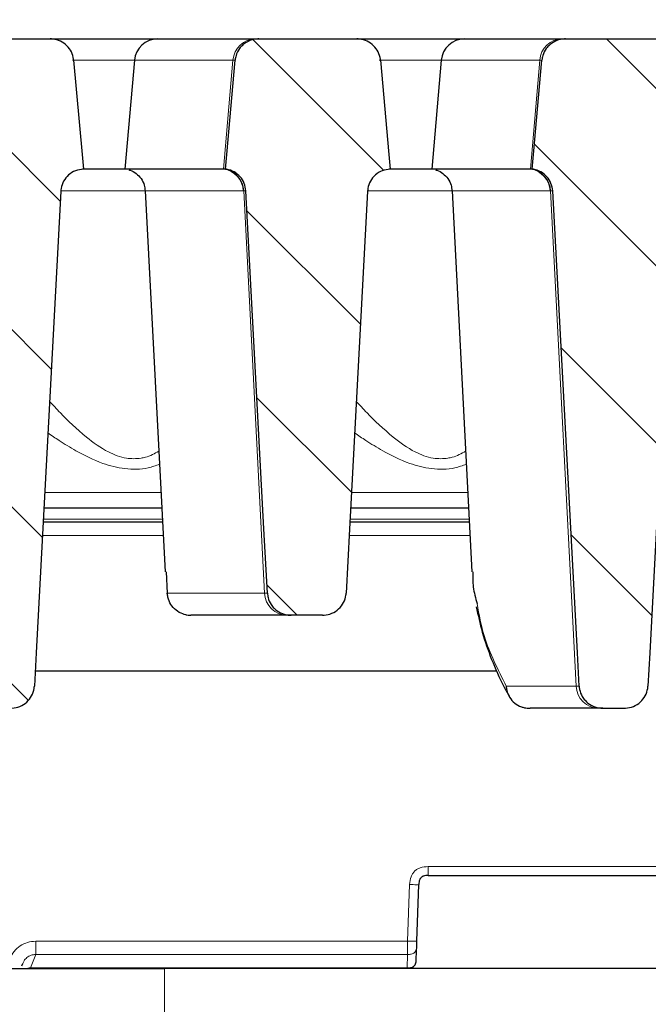
# Model space of a CAD drawing. Units: millimetres. Extents: x 0 to 420, y 0 to 297.
# Drawn here: x 323 to 334, y 230 to 248 of the extents above; entities that cross this region are included whole.
import ezdxf

# ---------------------------------------------------------------- set-up
doc = ezdxf.new("R2010")
doc.units = ezdxf.units.MM
doc.styles.add('SLDTEXTSTYLE0', font='TXT', dxfattribs={"width": 0.605})
doc.dimstyles.new('SLDDIMSTYLE2', dxfattribs={"dimtxt": 3.5, "dimasz": 3.5, "dimexe": 0, "dimexo": 0.0625, "dimgap": 0.875, "dimtad": 1, "dimlfac": 6, "dimrnd": 1e-09, "dimzin": 12, "dimdsep": 46, "dimtxsty": 'SLDTEXTSTYLE0', "dimsah": 1, "dimcen": 0.09, "dimadec": 0, "dimazin": 3, "dimtol": 1, "dimtm": 2, "dimtfac": 1, "dimtdec": 0, "dimtofl": 0, "dimtmove": 0, "dimatfit": 3, "dimfxl": 0, "dimfrac": 2, "dimtolj": 1, "dimarcsym": 0})
doc.dimstyles.new('SLDDIMSTYLE3', dxfattribs={"dimtxt": 3.5, "dimasz": 3.5, "dimexe": 0, "dimexo": 0.0625, "dimgap": 0.875, "dimtad": 1, "dimdec": 0, "dimlfac": 6, "dimrnd": 1e-09, "dimzin": 12, "dimdsep": 46, "dimtxsty": 'SLDTEXTSTYLE0', "dimsah": 1, "dimcen": 0.09, "dimadec": 0, "dimazin": 3, "dimtol": 1, "dimtp": 2, "dimtm": 2, "dimtfac": 1, "dimtdec": 0, "dimtofl": 0, "dimtmove": 0, "dimatfit": 3, "dimfxl": 0, "dimfrac": 2, "dimtolj": 1, "dimarcsym": 0})
pattern_1 = [(135, (0, 0), (-1.5875, -1.5875), [])]

# ---------------------------------------------------------------- blocks, each defined once
blk = doc.blocks.new('_D_8')
at = {"color": 7, "linetype": 'Continuous', "lineweight": 0}
for p, q in [((313.986, 244.633), (313.986, 258.548)), ((375.552, 244.634), (375.552, 258.548)), ((313.986, 257.548), (375.552, 257.548))]:
    blk.add_line(p, q, dxfattribs=at)
at = {"color": 7, "linetype": 'Continuous', "lineweight": 18}
for points in [[(313.986, 257.548), (317.486, 257.009), (317.486, 258.086)], [(375.552, 257.548), (372.052, 258.087), (372.052, 257.01)]]:
    blk.add_solid(points, dxfattribs=at)
at = {"color": 7, "linetype": 'Continuous', "lineweight": 18, "attachment_point": 1, "rotation": 0.0005, "style": 'SLDTEXTSTYLE0'}
for s, insert, char_height in [('0', (348.299, 264.167), 2.45), ('370', (339.704, 262.06), 3.5), ('2', (348.299, 261.01), 2.45), ('-', (347.38, 261.01), 2.45)]:
    blk.add_mtext(s, dxfattribs=dict(at, insert=insert, char_height=char_height))
blk = doc.blocks.new('_D_9')
at = {"color": 7, "linetype": 'Continuous', "lineweight": 0}
for p, q in [((310.426, 247.447), (310.426, 268.546)), ((379.112, 247.447), (379.112, 268.546)), ((310.426, 267.546), (379.112, 267.546))]:
    blk.add_line(p, q, dxfattribs=at)
at = {"color": 7, "linetype": 'Continuous', "lineweight": 18}
for points in [[(310.426, 267.546), (313.926, 267.007), (313.926, 268.084)], [(379.112, 267.546), (375.612, 268.084), (375.612, 267.007)]]:
    blk.add_solid(points, dxfattribs=at)
at = {"color": 7, "linetype": 'Continuous', "lineweight": 18, "attachment_point": 1, "style": 'SLDTEXTSTYLE0'}
for s, insert, char_height in [('412', (339.24, 272.058), 3.5), ('±2', (346.916, 271.007), 2.45)]:
    blk.add_mtext(s, dxfattribs=dict(at, insert=insert, char_height=char_height))

msp = doc.modelspace()

# ---------------------------------------------------------------- hatches: boundary and pattern name
at = {"linetype": 'Continuous', "lineweight": 18}
h = msp.add_hatch(dxfattribs=at)
h.set_pattern_fill('DIN 201 Grauguss', scale=0.5, angle=90, style=0, pattern_type=2)
h.set_pattern_definition(pattern_1)
edge = h.paths.add_edge_path(flags=0)
edge.add_spline(control_points=[(321.1949, 245.1698), (321.2021, 245.1688), (321.2093, 245.1677), (321.2164, 245.1664), (321.263, 245.1578), (321.3087, 245.1413), (321.3499, 245.1181), (321.3904, 245.0952), (321.4276, 245.0653), (321.4584, 245.0305), (321.489, 244.9961), (321.5141, 244.956), (321.5317, 244.9134), (321.5493, 244.8708), (321.5598, 244.8246), (321.5622, 244.7786)], knot_values=[0, 0, 0, 0, 0.0001308, 0.0001308, 0.0001308, 0.000994, 0.000994, 0.000994, 0.0018417, 0.0018417, 0.0018417, 0.0026817, 0.0026817, 0.0026817, 0.0035223, 0.0035223, 0.0035223, 0.0035223], weights=[1, 1, 1, 1, 1, 1, 1, 1, 1, 1, 1, 1, 1, 1, 1, 1], degree=3, periodic=0)
edge.add_spline(control_points=[(321.5622, 244.7786), (321.7097, 242.0174), (321.8571, 239.2562), (322.0045, 236.495), (322.0151, 236.296), (322.0258, 236.097), (322.0364, 235.898)], knot_values=[0.100761, 0.100761, 0.100761, 0.100761, 0.1505337, 0.1505337, 0.1505337, 0.1541209, 0.1541209, 0.1541209, 0.1541209], weights=[1, 1, 1, 1, 1, 1, 1], degree=3, periodic=0)
edge.add_spline(control_points=[(322.0364, 235.898), (322.0375, 235.8781), (322.04, 235.8582), (322.0439, 235.8387), (322.053, 235.7938), (322.0699, 235.7499), (322.0933, 235.7104), (322.1073, 235.6868), (322.1237, 235.6644), (322.1421, 235.644), (322.1739, 235.6087), (322.2123, 235.5784), (322.254, 235.5556), (322.2957, 235.5328), (322.3419, 235.5169), (322.3888, 235.5091), (322.4124, 235.5051), (322.4363, 235.5031), (322.4602, 235.5031)], knot_values=[0.0141025, 0.0141025, 0.0141025, 0.0141025, 0.0144594, 0.0144594, 0.0144594, 0.0152833, 0.0152833, 0.0152833, 0.015773, 0.015773, 0.015773, 0.016629, 0.016629, 0.016629, 0.0174842, 0.0174842, 0.0174842, 0.0179127, 0.0179127, 0.0179127, 0.0179127], weights=[1, 1, 1, 1, 1, 1, 1, 1, 1, 1, 1, 1, 1, 1, 1, 1, 1, 1, 1], degree=3, periodic=0)
edge.add_line((322.4602, 235.5031), (322.8455, 235.5031))
edge.add_spline(control_points=[(322.8455, 235.5031), (322.8531, 235.5031), (322.8606, 235.5033), (322.8681, 235.5037), (322.9163, 235.5062), (322.9648, 235.5171), (323.0094, 235.5355), (323.054, 235.5538), (323.096, 235.5802), (323.1319, 235.6124), (323.1673, 235.6442), (323.1977, 235.6827), (323.2203, 235.7246), (323.2425, 235.7657), (323.2579, 235.8114), (323.265, 235.8576), (323.2671, 235.871), (323.2684, 235.8845), (323.2692, 235.898)], knot_values=[0.0024263, 0.0024263, 0.0024263, 0.0024263, 0.0025606, 0.0025606, 0.0025606, 0.0034295, 0.0034295, 0.0034295, 0.0042975, 0.0042975, 0.0042975, 0.0051548, 0.0051548, 0.0051548, 0.005997, 0.005997, 0.005997, 0.0062387, 0.0062387, 0.0062387, 0.0062387], weights=[1, 1, 1, 1, 1, 1, 1, 1, 1, 1, 1, 1, 1, 1, 1, 1, 1, 1, 1], degree=3, periodic=0)
edge.add_spline(control_points=[(323.2692, 235.898), (323.2798, 236.0965), (323.2904, 236.295), (323.3009, 236.4936), (323.4483, 239.2542), (323.5956, 242.0147), (323.7429, 244.7753)], knot_values=[0.1464937, 0.1464937, 0.1464937, 0.1464937, 0.1500723, 0.1500723, 0.1500723, 0.1998337, 0.1998337, 0.1998337, 0.1998337], weights=[1, 1, 1, 1, 1, 1, 1], degree=3, periodic=0)
edge.add_spline(control_points=[(323.7429, 244.7753), (323.7437, 244.7903), (323.7453, 244.8053), (323.7478, 244.8201), (323.7554, 244.8663), (323.7713, 244.9118), (323.7939, 244.9527), (323.817, 244.9944), (323.8479, 245.0326), (323.8837, 245.064), (323.9198, 245.0958), (323.962, 245.1216), (324.0067, 245.1395), (324.0514, 245.1573), (324.0997, 245.1677), (324.1478, 245.1698)], knot_values=[0, 0, 0, 0, 0.0002702, 0.0002702, 0.0002702, 0.0011239, 0.0011239, 0.0011239, 0.0019934, 0.0019934, 0.0019934, 0.0028711, 0.0028711, 0.0028711, 0.0037484, 0.0037484, 0.0037484, 0.0037484], weights=[1, 1, 1, 1, 1, 1, 1, 1, 1, 1, 1, 1, 1, 1, 1, 1], degree=3, periodic=0)
edge.add_spline(control_points=[(324.1478, 245.1698), (324.1401, 245.256), (324.1324, 245.3423), (324.1247, 245.4285), (324.0744, 245.9933), (324.0241, 246.558), (323.9738, 247.1228)], knot_values=[0.0286414, 0.0286414, 0.0286414, 0.0286414, 0.0302001, 0.0302001, 0.0302001, 0.0404058, 0.0404058, 0.0404058, 0.0404058], weights=[1, 1, 1, 1, 1, 1, 1], degree=3, periodic=0)
edge.add_spline(control_points=[(323.9738, 247.1228), (323.9733, 247.1277), (323.9728, 247.1326), (323.9722, 247.1374), (323.9665, 247.1829), (323.9528, 247.228), (323.9325, 247.269), (323.912, 247.3102), (323.8842, 247.3485), (323.8514, 247.3807), (323.8182, 247.4135), (323.7789, 247.4409), (323.7369, 247.461), (323.6941, 247.4815), (323.6472, 247.495), (323.6, 247.5003), (323.5838, 247.5022), (323.5674, 247.5031), (323.5511, 247.5031)], knot_values=[0.0091998, 0.0091998, 0.0091998, 0.0091998, 0.0092873, 0.0092873, 0.0092873, 0.010112, 0.010112, 0.010112, 0.0109398, 0.0109398, 0.0109398, 0.0117791, 0.0117791, 0.0117791, 0.0126334, 0.0126334, 0.0126334, 0.0129258, 0.0129258, 0.0129258, 0.0129258], weights=[1, 1, 1, 1, 1, 1, 1, 1, 1, 1, 1, 1, 1, 1, 1, 1, 1, 1, 1], degree=3, periodic=0)
edge.add_line((323.5511, 247.5031), (321.7918, 247.5031))
edge.add_spline(control_points=[(321.7918, 247.5031), (321.7863, 247.5031), (321.7808, 247.503), (321.7753, 247.5028), (321.7271, 247.501), (321.6784, 247.4908), (321.6335, 247.4731), (321.5886, 247.4553), (321.5461, 247.4296), (321.5098, 247.3978), (321.4864, 247.3774), (321.4652, 247.3543), (321.4469, 247.3292), (321.4196, 247.292), (321.3984, 247.2495), (321.385, 247.2054), (321.3769, 247.1785), (321.3715, 247.1507), (321.369, 247.1228)], knot_values=[0.0133879, 0.0133879, 0.0133879, 0.0133879, 0.0134855, 0.0134855, 0.0134855, 0.0143554, 0.0143554, 0.0143554, 0.0152248, 0.0152248, 0.0152248, 0.0157789, 0.0157789, 0.0157789, 0.0166095, 0.0166095, 0.0166095, 0.0171134, 0.0171134, 0.0171134, 0.0171134], weights=[1, 1, 1, 1, 1, 1, 1, 1, 1, 1, 1, 1, 1, 1, 1, 1, 1, 1, 1], degree=3, periodic=0)
edge.add_spline(control_points=[(321.369, 247.1228), (321.3187, 246.5589), (321.2684, 245.9949), (321.2182, 245.431), (321.2104, 245.3439), (321.2027, 245.2569), (321.1949, 245.1698)], knot_values=[0.0200094, 0.0200094, 0.0200094, 0.0200094, 0.0302001, 0.0302001, 0.0302001, 0.0317738, 0.0317738, 0.0317738, 0.0317738], weights=[1, 1, 1, 1, 1, 1, 1], degree=3, periodic=0)
h = msp.add_hatch(dxfattribs=at)
h.set_pattern_fill('DIN 201 Grauguss', scale=0.5, angle=90, style=0, pattern_type=2)
h.set_pattern_definition(pattern_1)
edge = h.paths.add_edge_path(flags=0)
edge.add_spline(control_points=[(326.6949, 245.1698), (326.7021, 245.1688), (326.7093, 245.1677), (326.7164, 245.1664), (326.763, 245.1578), (326.8087, 245.1413), (326.8499, 245.1181), (326.8904, 245.0952), (326.9276, 245.0653), (326.9584, 245.0305), (326.989, 244.9961), (327.0141, 244.956), (327.0317, 244.9134), (327.0493, 244.8708), (327.0598, 244.8246), (327.0622, 244.7786)], knot_values=[0, 0, 0, 0, 0.0001308, 0.0001308, 0.0001308, 0.000994, 0.000994, 0.000994, 0.0018417, 0.0018417, 0.0018417, 0.0026817, 0.0026817, 0.0026817, 0.0035223, 0.0035223, 0.0035223, 0.0035223], weights=[1, 1, 1, 1, 1, 1, 1, 1, 1, 1, 1, 1, 1, 1, 1, 1], degree=3, periodic=0)
edge.add_spline(control_points=[(327.0622, 244.7786), (327.1702, 242.7578), (327.278, 240.7369), (327.3859, 238.7161), (327.4064, 238.3323), (327.4269, 237.9485), (327.4474, 237.5646)], knot_values=[0.0846954, 0.0846954, 0.0846954, 0.0846954, 0.1211227, 0.1211227, 0.1211227, 0.128041, 0.128041, 0.128041, 0.128041], weights=[1, 1, 1, 1, 1, 1, 1], degree=3, periodic=0)
edge.add_spline(control_points=[(327.4474, 237.5646), (327.4488, 237.538), (327.4529, 237.5114), (327.4595, 237.4855), (327.4708, 237.4411), (327.4898, 237.3981), (327.5151, 237.3599), (327.5302, 237.3369), (327.5478, 237.3153), (327.5672, 237.2958), (327.6007, 237.2619), (327.6407, 237.2335), (327.6836, 237.2127), (327.7265, 237.192), (327.7735, 237.1783), (327.8208, 237.1727), (327.8375, 237.1708), (327.8544, 237.1698), (327.8713, 237.1698)], knot_values=[0.0139795, 0.0139795, 0.0139795, 0.0139795, 0.0144582, 0.0144582, 0.0144582, 0.0152822, 0.0152822, 0.0152822, 0.015773, 0.015773, 0.015773, 0.016631, 0.016631, 0.016631, 0.0174883, 0.0174883, 0.0174883, 0.0177897, 0.0177897, 0.0177897, 0.0177897], weights=[1, 1, 1, 1, 1, 1, 1, 1, 1, 1, 1, 1, 1, 1, 1, 1, 1, 1, 1], degree=3, periodic=0)
edge.add_line((327.8713, 237.1698), (328.4345, 237.1698))
edge.add_spline(control_points=[(328.4345, 237.1698), (328.4439, 237.1698), (328.4532, 237.1701), (328.4626, 237.1707), (328.5108, 237.1739), (328.5591, 237.1853), (328.6035, 237.2043), (328.6478, 237.2232), (328.6895, 237.2501), (328.7249, 237.2828), (328.7599, 237.315), (328.7897, 237.3539), (328.8118, 237.3961), (328.8335, 237.4375), (328.8482, 237.4833), (328.8547, 237.5296), (328.8563, 237.5412), (328.8575, 237.5529), (328.8581, 237.5646)], knot_values=[0.0023948, 0.0023948, 0.0023948, 0.0023948, 0.0025622, 0.0025622, 0.0025622, 0.0034314, 0.0034314, 0.0034314, 0.0042991, 0.0042991, 0.0042991, 0.005156, 0.005156, 0.005156, 0.0059975, 0.0059975, 0.0059975, 0.0062071, 0.0062071, 0.0062071, 0.0062071], weights=[1, 1, 1, 1, 1, 1, 1, 1, 1, 1, 1, 1, 1, 1, 1, 1, 1, 1, 1], degree=3, periodic=0)
edge.add_spline(control_points=[(328.8581, 237.5646), (328.8786, 237.948), (328.899, 238.3313), (328.9195, 238.7146), (329.0273, 240.7349), (329.1351, 242.7551), (329.2429, 244.7753)], knot_values=[0.1137421, 0.1137421, 0.1137421, 0.1137421, 0.1206519, 0.1206519, 0.1206519, 0.1570678, 0.1570678, 0.1570678, 0.1570678], weights=[1, 1, 1, 1, 1, 1, 1], degree=3, periodic=0)
edge.add_spline(control_points=[(329.2429, 244.7753), (329.2437, 244.7903), (329.2453, 244.8053), (329.2478, 244.8201), (329.2554, 244.8663), (329.2713, 244.9118), (329.2939, 244.9527), (329.317, 244.9944), (329.3479, 245.0326), (329.3837, 245.064), (329.4198, 245.0958), (329.462, 245.1216), (329.5067, 245.1395), (329.5514, 245.1573), (329.5997, 245.1677), (329.6478, 245.1698)], knot_values=[0, 0, 0, 0, 0.0002702, 0.0002702, 0.0002702, 0.0011239, 0.0011239, 0.0011239, 0.0019934, 0.0019934, 0.0019934, 0.0028711, 0.0028711, 0.0028711, 0.0037484, 0.0037484, 0.0037484, 0.0037484], weights=[1, 1, 1, 1, 1, 1, 1, 1, 1, 1, 1, 1, 1, 1, 1, 1], degree=3, periodic=0)
edge.add_spline(control_points=[(329.6478, 245.1698), (329.6401, 245.256), (329.6324, 245.3423), (329.6247, 245.4285), (329.5744, 245.9933), (329.5241, 246.558), (329.4738, 247.1228)], knot_values=[0.0286414, 0.0286414, 0.0286414, 0.0286414, 0.0302001, 0.0302001, 0.0302001, 0.0404058, 0.0404058, 0.0404058, 0.0404058], weights=[1, 1, 1, 1, 1, 1, 1], degree=3, periodic=0)
edge.add_spline(control_points=[(329.4738, 247.1228), (329.4733, 247.1277), (329.4728, 247.1326), (329.4722, 247.1374), (329.4665, 247.1829), (329.4528, 247.228), (329.4325, 247.269), (329.412, 247.3102), (329.3842, 247.3485), (329.3514, 247.3807), (329.3182, 247.4135), (329.2789, 247.4409), (329.2369, 247.461), (329.1941, 247.4815), (329.1472, 247.495), (329.1, 247.5003), (329.0838, 247.5022), (329.0674, 247.5031), (329.0511, 247.5031)], knot_values=[0.0091998, 0.0091998, 0.0091998, 0.0091998, 0.0092873, 0.0092873, 0.0092873, 0.010112, 0.010112, 0.010112, 0.0109398, 0.0109398, 0.0109398, 0.0117791, 0.0117791, 0.0117791, 0.0126334, 0.0126334, 0.0126334, 0.0129258, 0.0129258, 0.0129258, 0.0129258], weights=[1, 1, 1, 1, 1, 1, 1, 1, 1, 1, 1, 1, 1, 1, 1, 1, 1, 1, 1], degree=3, periodic=0)
edge.add_line((329.0511, 247.5031), (327.2918, 247.5031))
edge.add_spline(control_points=[(327.2918, 247.5031), (327.2863, 247.5031), (327.2808, 247.503), (327.2753, 247.5028), (327.2271, 247.501), (327.1784, 247.4908), (327.1335, 247.4731), (327.0886, 247.4553), (327.0461, 247.4296), (327.0098, 247.3978), (326.9864, 247.3774), (326.9652, 247.3543), (326.9469, 247.3292), (326.9196, 247.292), (326.8984, 247.2495), (326.885, 247.2054), (326.8769, 247.1785), (326.8715, 247.1507), (326.869, 247.1228)], knot_values=[0.0133879, 0.0133879, 0.0133879, 0.0133879, 0.0134855, 0.0134855, 0.0134855, 0.0143554, 0.0143554, 0.0143554, 0.0152248, 0.0152248, 0.0152248, 0.0157789, 0.0157789, 0.0157789, 0.0166095, 0.0166095, 0.0166095, 0.0171134, 0.0171134, 0.0171134, 0.0171134], weights=[1, 1, 1, 1, 1, 1, 1, 1, 1, 1, 1, 1, 1, 1, 1, 1, 1, 1, 1], degree=3, periodic=0)
edge.add_spline(control_points=[(326.869, 247.1228), (326.8187, 246.5589), (326.7684, 245.9949), (326.7182, 245.431), (326.7104, 245.3439), (326.7027, 245.2569), (326.6949, 245.1698)], knot_values=[0.0200094, 0.0200094, 0.0200094, 0.0200094, 0.0302001, 0.0302001, 0.0302001, 0.0317738, 0.0317738, 0.0317738, 0.0317738], weights=[1, 1, 1, 1, 1, 1, 1], degree=3, periodic=0)
h = msp.add_hatch(dxfattribs=at)
h.set_pattern_fill('DIN 201 Grauguss', scale=0.5, angle=90, style=0, pattern_type=2)
h.set_pattern_definition(pattern_1)
edge = h.paths.add_edge_path(flags=0)
edge.add_spline(control_points=[(332.1949, 245.1698), (332.2021, 245.1688), (332.2093, 245.1677), (332.2164, 245.1664), (332.263, 245.1578), (332.3087, 245.1413), (332.3499, 245.1181), (332.3904, 245.0952), (332.4276, 245.0653), (332.4584, 245.0305), (332.489, 244.9961), (332.5141, 244.956), (332.5317, 244.9134), (332.5493, 244.8708), (332.5598, 244.8246), (332.5622, 244.7786)], knot_values=[0, 0, 0, 0, 0.0001308, 0.0001308, 0.0001308, 0.000994, 0.000994, 0.000994, 0.0018417, 0.0018417, 0.0018417, 0.0026817, 0.0026817, 0.0026817, 0.0035223, 0.0035223, 0.0035223, 0.0035223], weights=[1, 1, 1, 1, 1, 1, 1, 1, 1, 1, 1, 1, 1, 1, 1, 1], degree=3, periodic=0)
edge.add_spline(control_points=[(332.5622, 244.7786), (332.7097, 242.0174), (332.8571, 239.2562), (333.0045, 236.495), (333.0151, 236.296), (333.0258, 236.097), (333.0364, 235.898)], knot_values=[0.100761, 0.100761, 0.100761, 0.100761, 0.1505337, 0.1505337, 0.1505337, 0.1541209, 0.1541209, 0.1541209, 0.1541209], weights=[1, 1, 1, 1, 1, 1, 1], degree=3, periodic=0)
edge.add_spline(control_points=[(333.0364, 235.898), (333.0375, 235.8781), (333.04, 235.8582), (333.0439, 235.8387), (333.053, 235.7938), (333.0699, 235.7499), (333.0933, 235.7104), (333.1073, 235.6868), (333.1237, 235.6644), (333.1421, 235.644), (333.1739, 235.6087), (333.2123, 235.5784), (333.254, 235.5556), (333.2957, 235.5328), (333.3419, 235.5169), (333.3888, 235.5091), (333.4124, 235.5051), (333.4363, 235.5031), (333.4602, 235.5031)], knot_values=[0.0141025, 0.0141025, 0.0141025, 0.0141025, 0.0144594, 0.0144594, 0.0144594, 0.0152833, 0.0152833, 0.0152833, 0.015773, 0.015773, 0.015773, 0.016629, 0.016629, 0.016629, 0.0174842, 0.0174842, 0.0174842, 0.0179127, 0.0179127, 0.0179127, 0.0179127], weights=[1, 1, 1, 1, 1, 1, 1, 1, 1, 1, 1, 1, 1, 1, 1, 1, 1, 1, 1], degree=3, periodic=0)
edge.add_line((333.4602, 235.5031), (333.8455, 235.5031))
edge.add_spline(control_points=[(333.8455, 235.5031), (333.8531, 235.5031), (333.8606, 235.5033), (333.8681, 235.5037), (333.9163, 235.5062), (333.9648, 235.5171), (334.0094, 235.5355), (334.054, 235.5538), (334.096, 235.5802), (334.1319, 235.6124), (334.1673, 235.6442), (334.1977, 235.6827), (334.2203, 235.7246), (334.2425, 235.7657), (334.2579, 235.8114), (334.265, 235.8576), (334.2671, 235.871), (334.2684, 235.8845), (334.2692, 235.898)], knot_values=[0.0024263, 0.0024263, 0.0024263, 0.0024263, 0.0025606, 0.0025606, 0.0025606, 0.0034295, 0.0034295, 0.0034295, 0.0042975, 0.0042975, 0.0042975, 0.0051548, 0.0051548, 0.0051548, 0.005997, 0.005997, 0.005997, 0.0062387, 0.0062387, 0.0062387, 0.0062387], weights=[1, 1, 1, 1, 1, 1, 1, 1, 1, 1, 1, 1, 1, 1, 1, 1, 1, 1, 1], degree=3, periodic=0)
edge.add_spline(control_points=[(334.2692, 235.898), (334.2798, 236.0965), (334.2904, 236.295), (334.3009, 236.4936), (334.4483, 239.2542), (334.5956, 242.0147), (334.7429, 244.7753)], knot_values=[0.1464937, 0.1464937, 0.1464937, 0.1464937, 0.1500723, 0.1500723, 0.1500723, 0.1998337, 0.1998337, 0.1998337, 0.1998337], weights=[1, 1, 1, 1, 1, 1, 1], degree=3, periodic=0)
edge.add_spline(control_points=[(334.7429, 244.7753), (334.7437, 244.7903), (334.7453, 244.8053), (334.7478, 244.8201), (334.7554, 244.8663), (334.7713, 244.9118), (334.7939, 244.9527), (334.817, 244.9944), (334.8479, 245.0326), (334.8837, 245.064), (334.9198, 245.0958), (334.962, 245.1216), (335.0067, 245.1395), (335.0514, 245.1573), (335.0997, 245.1677), (335.1478, 245.1698)], knot_values=[0, 0, 0, 0, 0.0002702, 0.0002702, 0.0002702, 0.0011239, 0.0011239, 0.0011239, 0.0019934, 0.0019934, 0.0019934, 0.0028711, 0.0028711, 0.0028711, 0.0037484, 0.0037484, 0.0037484, 0.0037484], weights=[1, 1, 1, 1, 1, 1, 1, 1, 1, 1, 1, 1, 1, 1, 1, 1], degree=3, periodic=0)
edge.add_spline(control_points=[(335.1478, 245.1698), (335.1401, 245.256), (335.1324, 245.3423), (335.1247, 245.4285), (335.0744, 245.9933), (335.0241, 246.558), (334.9738, 247.1228)], knot_values=[0.0286414, 0.0286414, 0.0286414, 0.0286414, 0.0302001, 0.0302001, 0.0302001, 0.0404058, 0.0404058, 0.0404058, 0.0404058], weights=[1, 1, 1, 1, 1, 1, 1], degree=3, periodic=0)
edge.add_spline(control_points=[(334.9738, 247.1228), (334.9733, 247.1277), (334.9728, 247.1326), (334.9722, 247.1374), (334.9665, 247.1829), (334.9528, 247.228), (334.9325, 247.269), (334.912, 247.3102), (334.8842, 247.3485), (334.8514, 247.3807), (334.8182, 247.4135), (334.7789, 247.4409), (334.7369, 247.461), (334.6941, 247.4815), (334.6472, 247.495), (334.6, 247.5003), (334.5838, 247.5022), (334.5674, 247.5031), (334.5511, 247.5031)], knot_values=[0.0091998, 0.0091998, 0.0091998, 0.0091998, 0.0092873, 0.0092873, 0.0092873, 0.010112, 0.010112, 0.010112, 0.0109398, 0.0109398, 0.0109398, 0.0117791, 0.0117791, 0.0117791, 0.0126334, 0.0126334, 0.0126334, 0.0129258, 0.0129258, 0.0129258, 0.0129258], weights=[1, 1, 1, 1, 1, 1, 1, 1, 1, 1, 1, 1, 1, 1, 1, 1, 1, 1, 1], degree=3, periodic=0)
edge.add_line((334.5511, 247.5031), (332.7918, 247.5031))
edge.add_spline(control_points=[(332.7918, 247.5031), (332.7863, 247.5031), (332.7808, 247.503), (332.7753, 247.5028), (332.7271, 247.501), (332.6784, 247.4908), (332.6335, 247.4731), (332.5886, 247.4553), (332.5461, 247.4296), (332.5098, 247.3978), (332.4864, 247.3774), (332.4652, 247.3543), (332.4469, 247.3292), (332.4196, 247.292), (332.3984, 247.2495), (332.385, 247.2054), (332.3769, 247.1785), (332.3715, 247.1507), (332.369, 247.1228)], knot_values=[0.0133879, 0.0133879, 0.0133879, 0.0133879, 0.0134855, 0.0134855, 0.0134855, 0.0143554, 0.0143554, 0.0143554, 0.0152248, 0.0152248, 0.0152248, 0.0157789, 0.0157789, 0.0157789, 0.0166095, 0.0166095, 0.0166095, 0.0171134, 0.0171134, 0.0171134, 0.0171134], weights=[1, 1, 1, 1, 1, 1, 1, 1, 1, 1, 1, 1, 1, 1, 1, 1, 1, 1, 1], degree=3, periodic=0)
edge.add_spline(control_points=[(332.369, 247.1228), (332.3187, 246.5589), (332.2684, 245.9949), (332.2182, 245.431), (332.2104, 245.3439), (332.2027, 245.2569), (332.1949, 245.1698)], knot_values=[0.0200094, 0.0200094, 0.0200094, 0.0200094, 0.0302001, 0.0302001, 0.0302001, 0.0317738, 0.0317738, 0.0317738, 0.0317738], weights=[1, 1, 1, 1, 1, 1, 1], degree=3, periodic=0)

# ---------------------------------------------------------------- linework, layer by layer
at = {"color": 7, "linetype": 'Continuous', "lineweight": 25}
for p, q in [((321.7918, 247.5031), (323.5511, 247.5031)), ((323.5511, 247.5031), (325.4791, 247.5031)), ((325.4791, 247.5031), (327.2369, 247.5031)), ((327.2369, 247.5031), (327.2918, 247.5031)), ((327.2918, 247.5031), (329.0511, 247.5031)), ((329.0511, 247.5031), (330.9791, 247.5031)), ((330.9791, 247.5031), (332.7369, 247.5031)), ((332.7369, 247.5031), (332.7918, 247.5031)), ((332.7918, 247.5031), (334.5511, 247.5031)), ((325.064, 247.1228), (324.8931, 245.1698)), ((330.564, 247.1228), (330.3931, 245.1698)), ((324.8931, 245.1698), (324.1295, 245.1698)), ((326.6619, 245.1698), (324.8931, 245.1698)), ((326.6711, 245.1698), (326.6619, 245.1698)), ((326.6949, 245.1698), (326.6711, 245.1698)), ((330.3931, 245.1698), (329.6295, 245.1698)), ((332.1619, 245.1698), (330.3931, 245.1698)), ((332.1711, 245.1698), (332.1619, 245.1698)), ((332.1949, 245.1698), (332.1711, 245.1698)), ((325.257, 244.7781), (325.6149, 237.9496)), ((330.757, 244.7781), (331.1149, 237.9496)), ((325.5553, 239.0865), (323.4393, 239.0865)), ((331.0553, 239.0865), (328.9393, 239.0865)), ((325.5684, 238.8365), (323.426, 238.8365)), ((331.0684, 238.8365), (328.926, 238.8365)), ((325.6304, 237.9504), (325.6529, 237.5646)), ((327.8038, 237.1698), (326.0716, 237.1698)), ((327.8713, 237.1698), (327.8038, 237.1698)), ((328.4345, 237.1698), (327.8713, 237.1698)), ((323.2837, 236.1698), (331.5614, 236.1698)), ((333.3895, 235.5031), (332.1569, 235.5031)), ((333.4602, 235.5031), (333.3895, 235.5031)), ((333.4602, 235.5031), (333.8455, 235.5031)), ((330.3304, 232.5031), (339.0919, 232.5031)), ((330.1284, 231.3268), (330.1639, 232.3423)), ((330.1172, 231.0058), (330.1256, 231.2473)), ((317.2693, 230.8365), (325.6027, 230.8365)), ((323.0475, 230.883), (323.0645, 230.9243)), ((323.0513, 230.893), (323.06, 230.9263)), ((323.1996, 230.845), (323.1501, 230.8365)), ((323.1996, 230.8449), (323.1996, 230.845)), ((323.1996, 230.8449), (329.9547, 230.8449)), ((363.936, 230.8365), (325.6027, 230.8365))]:
    msp.add_line(p, q, dxfattribs=at)
at = {"color": 8, "linetype": 'Continuous', "lineweight": 18}
for p, q in [((325.064, 247.1228), (323.9523, 247.1228)), ((326.8296, 247.1228), (325.064, 247.1228)), ((326.6619, 245.1698), (326.8296, 247.1228)), ((326.869, 247.1228), (326.8296, 247.1228)), ((330.564, 247.1228), (329.4523, 247.1228)), ((332.3296, 247.1228), (330.564, 247.1228)), ((332.1619, 245.1698), (332.3296, 247.1228)), ((332.369, 247.1228), (332.3296, 247.1228)), ((325.2551, 244.7766), (323.7358, 244.7766)), ((327.0246, 244.7787), (327.0155, 244.7787)), ((327.3955, 237.5646), (327.0246, 244.7787)), ((327.0622, 244.7786), (327.0246, 244.7787)), ((330.7551, 244.7766), (329.2358, 244.7766)), ((332.5246, 244.7787), (332.5155, 244.7787)), ((332.9812, 235.898), (332.5246, 244.7787)), ((332.5622, 244.7786), (332.5246, 244.7787)), ((323.4545, 239.3704), (325.5404, 239.3704)), ((328.9545, 239.3704), (331.0404, 239.3704)), ((325.5654, 238.8936), (323.429, 238.8936)), ((331.0654, 238.8936), (328.929, 238.8936)), ((325.5808, 238.5995), (323.4133, 238.5995)), ((331.0808, 238.5995), (328.9133, 238.5995)), ((325.6529, 237.5646), (327.3955, 237.5646)), ((327.3955, 237.5646), (327.4474, 237.5646)), ((331.7292, 235.898), (332.9812, 235.898)), ((332.9812, 235.898), (333.0364, 235.898)), ((339.0919, 232.6622), (330.3304, 232.6622)), ((329.9973, 232.3405), (329.9618, 231.3251)), ((329.9618, 231.3251), (323.2934, 231.3251)), ((323.2934, 231.0866), (323.2934, 231.3251)), ((323.2934, 231.0866), (323.1996, 230.845)), ((329.9591, 231.0866), (323.2934, 231.0866)), ((329.9506, 230.845), (329.9591, 231.0866)), ((329.9506, 230.845), (323.1996, 230.845)), ((325.6027, 230.8365), (325.6027, 212.5031)), ((329.9506, 230.8449), (329.9506, 230.845))]:
    msp.add_line(p, q, dxfattribs=at)
at = {"color": 7, "linetype": 'Continuous', "lineweight": 25, "flags": 128}
for points in [[(323.9738, 247.1228), (324.1247, 245.4285), (324.1478, 245.1698)], [(326.6949, 245.1698), (326.7182, 245.431), (326.869, 247.1228)], [(329.4738, 247.1228), (329.6247, 245.4285), (329.6478, 245.1698)], [(332.1949, 245.1698), (332.2182, 245.431), (332.369, 247.1228)], [(323.7429, 244.7753), (323.3009, 236.4936), (323.2692, 235.898)], [(327.4474, 237.5646), (327.3859, 238.7161), (327.0622, 244.7786)], [(329.2429, 244.7753), (328.9195, 238.7146), (328.8581, 237.5646)], [(333.0364, 235.898), (333.0045, 236.495), (332.5622, 244.7786)], [(334.7429, 244.7753), (334.3009, 236.4936), (334.2692, 235.898)]]:
    msp.add_lwpolyline(points, dxfattribs=at)
at = {"color": 7, "linetype": 'Continuous', "lineweight": 25}
for centre in [(325.4791, 247.0865), (330.9791, 247.0865)]:
    msp.add_arc(centre, 0.4167, 90, 175, dxfattribs=at)
at = {"color": 8, "linetype": 'Continuous', "lineweight": 18}
for centre, radius, start, end in [((327.2404, 247.0911), 0.412, 90.48506, 175.59696), ((332.7404, 247.0911), 0.412, 90.48506, 175.59696), ((326.6023, 244.7605), 0.4136, 2.51767, 81.70926), ((326.6114, 244.7605), 0.4136, 2.51336, 81.71076), ((332.1023, 244.7605), 0.4136, 2.51767, 81.70926), ((332.1114, 244.7605), 0.4136, 2.51336, 81.71076), ((327.8075, 237.5821), 0.4123, 182.42159, 269.48624), ((333.3932, 235.9154), 0.4123, 182.42159, 269.48624)]:
    msp.add_arc(centre, radius, start, end, dxfattribs=at)
at = {"color": 7, "linetype": 'Continuous', "lineweight": 25}
for points, knots in [([(323.9738, 247.1228), (323.9733, 247.1277), (323.9682, 247.1781), (323.9393, 247.2727), (323.8565, 247.3868), (323.7396, 247.4683), (323.6312, 247.5003), (323.5674, 247.5025), (323.5511, 247.5031)], [0, 0, 0, 0, 0.0237477, 0.2449007, 0.4669399, 0.6920559, 0.921153, 1, 1, 1, 1]), ([(327.2918, 247.5031), (327.2863, 247.5031), (327.2325, 247.5024), (327.1305, 247.4807), (327.0191, 247.4132), (326.934, 247.3201), (326.8843, 247.2242), (326.8732, 247.1506), (326.869, 247.1228)], [0, 0, 0, 0, 0.0264534, 0.2595045, 0.4923403, 0.6420284, 0.8646672, 1, 1, 1, 1]), ([(329.4738, 247.1228), (329.4733, 247.1277), (329.4682, 247.1781), (329.4393, 247.2727), (329.3565, 247.3868), (329.2396, 247.4683), (329.1312, 247.5003), (329.0674, 247.5025), (329.0511, 247.5031)], [0, 0, 0, 0, 0.0237477, 0.2449007, 0.4669399, 0.6920559, 0.921153, 1, 1, 1, 1]), ([(332.7918, 247.5031), (332.7863, 247.5031), (332.7325, 247.5024), (332.6305, 247.4807), (332.5191, 247.4132), (332.434, 247.3201), (332.3843, 247.2242), (332.3732, 247.1506), (332.369, 247.1228)], [0, 0, 0, 0, 0.0264534, 0.25950449, 0.49234033, 0.64202839, 0.86466715, 1, 1, 1, 1]), ([(324.1478, 245.1698), (324.0997, 245.163), (324.0036, 245.1493), (323.8785, 245.07), (323.7874, 244.9577), (323.7496, 244.8519), (323.7442, 244.7903), (323.7429, 244.7753)], [0, 0, 0, 0, 0.2338493, 0.4677767, 0.6994606, 0.9270223, 1, 1, 1, 1]), ([(324.9604, 245.1545), (324.9692, 245.1522), (325.0161, 245.1403), (325.0989, 245.0919), (325.1866, 245.0016), (325.2453, 244.892), (325.2514, 244.8131), (325.2542, 244.7774)], [0, 0, 0, 0, 0.0557022, 0.2933613, 0.540373, 0.7917712, 1, 1, 1, 1]), ([(327.0622, 244.7786), (327.0552, 244.8246), (327.0411, 244.9165), (326.9634, 245.036), (326.8532, 245.1252), (326.7561, 245.1607), (326.7021, 245.1687), (326.6949, 245.1698)], [0, 0, 0, 0, 0.2384668, 0.4768541, 0.7174506, 0.9623846, 1, 1, 1, 1]), ([(329.6478, 245.1698), (329.5997, 245.163), (329.5036, 245.1493), (329.3785, 245.07), (329.2874, 244.9577), (329.2496, 244.8519), (329.2442, 244.7903), (329.2429, 244.7753)], [0, 0, 0, 0, 0.2338493, 0.4677767, 0.6994606, 0.9270223, 1, 1, 1, 1]), ([(330.4604, 245.1545), (330.4692, 245.1522), (330.5161, 245.1403), (330.5989, 245.0919), (330.6866, 245.0016), (330.7453, 244.892), (330.7514, 244.8131), (330.7542, 244.7774)], [0, 0, 0, 0, 0.0557022, 0.2933613, 0.540373, 0.7917712, 1, 1, 1, 1]), ([(332.5622, 244.7786), (332.5552, 244.8246), (332.5411, 244.9165), (332.4634, 245.036), (332.3532, 245.1252), (332.2561, 245.1607), (332.2021, 245.1687), (332.1949, 245.1698)], [0, 0, 0, 0, 0.23846684, 0.47685405, 0.71745062, 0.96238461, 1, 1, 1, 1]), ([(331.1287, 237.9504), (331.1277, 237.859), (331.1257, 237.668), (331.1781, 237.4773), (331.2054, 237.3779)], [0, 0, 0, 0, 0.4784166, 1, 1, 1, 1]), ([(325.9824, 237.1787), (325.9651, 237.1831), (325.9027, 237.1988), (325.804, 237.2545), (325.7094, 237.3598), (325.6643, 237.4691), (325.6543, 237.5394), (325.653, 237.5634), (325.6529, 237.5646)], [0, 0, 0, 0, 0.0983604, 0.3536071, 0.6095653, 0.866881, 0.9932934, 1, 1, 1, 1]), ([(327.4474, 237.5646), (327.4504, 237.5381), (327.4585, 237.4659), (327.5014, 237.3725), (327.5779, 237.2782), (327.68, 237.2057), (327.7899, 237.1727), (327.8544, 237.1704), (327.8713, 237.1698)], [0, 0, 0, 0, 0.1257076, 0.3416161, 0.4713889, 0.6960412, 0.9205902, 1, 1, 1, 1]), ([(328.4345, 237.1698), (328.4439, 237.17), (328.5015, 237.1712), (328.6067, 237.1968), (328.7302, 237.2762), (328.8185, 237.3914), (328.8525, 237.4946), (328.8572, 237.5529), (328.8581, 237.5646)], [0, 0, 0, 0, 0.0443027, 0.2721049, 0.4994839, 0.7240183, 0.9445932, 1, 1, 1, 1]), ([(331.1924, 237.3221), (331.2249, 237.1698), (331.2924, 236.8531), (331.4608, 236.3755), (331.6308, 235.993), (331.7491, 235.774), (331.7803, 235.716)], [0, 0, 0, 0, 0.2811434, 0.5844785, 0.8901357, 1, 1, 1, 1]), ([(325.9824, 237.1787), (326.0116, 237.1743), (326.0412, 237.1698), (326.0711, 237.1698), (326.0716, 237.1698)], [0, 0, 0, 0, 0.9828145, 1, 1, 1, 1]), ([(322.8455, 235.5031), (322.8531, 235.5032), (322.9089, 235.5042), (323.0126, 235.5279), (323.1371, 235.6057), (323.2269, 235.7199), (323.263, 235.8244), (323.268, 235.8845), (323.2692, 235.898)], [0, 0, 0, 0, 0.0355598, 0.2633151, 0.4907512, 0.7154229, 0.9361518, 1, 1, 1, 1]), ([(331.7292, 235.898), (331.7293, 235.8968), (331.7303, 235.8727), (331.7397, 235.8025), (331.7836, 235.6932), (331.8767, 235.5879), (331.9754, 235.5315), (332.0386, 235.5158), (332.057, 235.5113)], [0, 0, 0, 0, 0.0066821, 0.1321869, 0.3877879, 0.6420566, 0.8956271, 1, 1, 1, 1]), ([(333.0364, 235.898), (333.0383, 235.8781), (333.0447, 235.8126), (333.0802, 235.7238), (333.1519, 235.6259), (333.2501, 235.5488), (333.3649, 235.5079), (333.4363, 235.5043), (333.4602, 235.5031)], [0, 0, 0, 0, 0.0939144, 0.3097738, 0.4392687, 0.6633908, 0.8874044, 1, 1, 1, 1]), ([(333.8455, 235.5031), (333.8531, 235.5032), (333.9089, 235.5042), (334.0126, 235.5279), (334.1371, 235.6057), (334.2269, 235.7199), (334.263, 235.8244), (334.268, 235.8845), (334.2692, 235.898)], [0, 0, 0, 0, 0.03555981, 0.26331508, 0.49075121, 0.71542295, 0.93615185, 1, 1, 1, 1]), ([(332.057, 235.5113), (332.0897, 235.5073), (332.1229, 235.5031), (332.1563, 235.5031), (332.1569, 235.5031)], [0, 0, 0, 0, 0.9826415, 1, 1, 1, 1]), ([(330.3304, 232.5031), (330.301, 232.5026), (330.2626, 232.5019), (330.2214, 232.4829), (330.2027, 232.4686), (330.1878, 232.4504), (330.1675, 232.4099), (330.1654, 232.3717), (330.1639, 232.3423)], [0, 0, 0, 0, 0.321479, 0.4179459, 0.4994947, 0.5811822, 0.6779861, 1, 1, 1, 1]), ([(330.1256, 231.2473), (330.1257, 231.2487), (330.1258, 231.2515), (330.1264, 231.2703), (330.1273, 231.2958), (330.128, 231.3165), (330.1284, 231.3268)], [0, 0, 0, 0, 0.250028, 0.499918, 0.7500278, 1, 1, 1, 1]), ([(329.9506, 230.845), (329.9737, 230.8453), (330.0082, 230.8457), (330.0514, 230.8601), (330.079, 230.8787), (330.0986, 230.9057), (330.1145, 230.9483), (330.1161, 230.9827), (330.1172, 231.0058)], [0, 0, 0, 0, 0.2551181, 0.3805574, 0.5, 0.6194426, 0.7448819, 1, 1, 1, 1]), ([(330.0559, 230.865), (330.0564, 230.8651), (330.0651, 230.8676), (330.0785, 230.8803), (330.1011, 230.907), (330.1079, 230.9337), (330.1124, 230.9517)], [0, 0, 0, 0, 0.0143093, 0.2559586, 0.496887, 1, 1, 1, 1])]:
    msp.add_open_spline(points, degree=3, knots=knots, dxfattribs=at)
at = {"color": 8, "linetype": 'Continuous', "lineweight": 18}
for points, knots in [([(327.0155, 244.7787), (326.7593, 244.7787), (326.2464, 244.7788), (325.7214, 244.7787), (325.3705, 244.7786), (325.2783, 244.7784), (325.253, 244.7782), (325.259, 244.7782), (325.2601, 244.7782)], [0, 0, 0, 0, 0.23478164, 0.47005363, 0.70681854, 0.94408637, 0.98974184, 1, 1, 1, 1]), ([(332.5155, 244.7787), (332.2593, 244.7787), (331.7464, 244.7788), (331.2214, 244.7787), (330.8705, 244.7786), (330.7783, 244.7784), (330.753, 244.7782), (330.759, 244.7782), (330.7601, 244.7782)], [0, 0, 0, 0, 0.2347816, 0.4700536, 0.7068185, 0.9440864, 0.9897418, 1, 1, 1, 1]), ([(323.5417, 241.0043), (323.603, 240.9376), (323.7778, 240.7475), (324.1364, 240.4036), (324.541, 240.1074), (324.8891, 239.9723), (325.1236, 239.9731), (325.3237, 240.0135), (325.4244, 240.0684), (325.5016, 240.1105)], [0, 0, 0, 0, 0.153998, 0.4386288, 0.6322683, 0.7645893, 0.8651706, 0.8965378, 1, 1, 1, 1]), ([(329.0417, 241.0043), (329.103, 240.9376), (329.2778, 240.7475), (329.6364, 240.4036), (330.041, 240.1074), (330.3891, 239.9723), (330.6236, 239.9731), (330.8237, 240.0135), (330.9244, 240.0684), (331.0016, 240.1105)], [0, 0, 0, 0, 0.1540008, 0.4386307, 0.6322695, 0.7645901, 0.865171, 0.8965381, 1, 1, 1, 1]), ([(325.5139, 239.877), (325.4462, 239.8529), (325.2499, 239.783), (324.8898, 239.7812), (324.4438, 239.8946), (324.0543, 240.0905), (323.7321, 240.2863), (323.5774, 240.3923), (323.5114, 240.4375)], [0, 0, 0, 0, 0.09598098, 0.27854526, 0.45696516, 0.70204265, 0.87291788, 1, 1, 1, 1]), ([(331.0139, 239.877), (330.9462, 239.8529), (330.7499, 239.783), (330.3898, 239.7812), (329.9438, 239.8946), (329.5543, 240.0905), (329.2321, 240.2863), (329.0774, 240.3923), (329.0114, 240.4375)], [0, 0, 0, 0, 0.09598069, 0.27854439, 0.45696374, 0.70204047, 0.87291516, 1, 1, 1, 1]), ([(331.2054, 237.3779), (331.2413, 237.1807), (331.3315, 236.6862), (331.5799, 236.1939), (331.7292, 235.898)], [0, 0, 0, 0, 0.3987592, 1, 1, 1, 1]), ([(329.9973, 232.3405), (330.0014, 232.3887), (330.0072, 232.4572), (330.0479, 232.5357), (330.086, 232.5819), (330.1334, 232.6184), (330.2133, 232.6564), (330.2821, 232.6598), (330.3304, 232.6622)], [0, 0, 0, 0, 0.2724746, 0.3878718, 0.4999705, 0.6122418, 0.7274371, 1, 1, 1, 1]), ([(330.3304, 232.6622), (330.3304, 232.6366), (330.3304, 232.587), (330.3304, 232.5244), (330.3304, 232.5037), (330.3304, 232.5033), (330.3304, 232.5031)], [0, 0, 0, 0, 0.2866817, 0.5554324, 0.7744721, 1, 1, 1, 1]), ([(330.1639, 232.3423), (330.1637, 232.3411), (330.1634, 232.3388), (330.1235, 232.3371), (330.0587, 232.3384), (330.018, 232.3398), (329.9973, 232.3405)], [0, 0, 0, 0, 0.287594, 0.5549884, 0.7735938, 1, 1, 1, 1]), ([(323.2934, 231.3251), (323.2444, 231.3208), (323.1462, 231.3123), (323.0123, 231.2462), (322.8996, 231.1478), (322.8542, 231.0603), (322.8314, 231.0165)], [0, 0, 0, 0, 0.2496772, 0.4995177, 0.7496492, 1, 1, 1, 1]), ([(330.1284, 231.3268), (330.1281, 231.3258), (330.1275, 231.3242), (330.1125, 231.3227), (330.0931, 231.3221), (330.0651, 231.3222), (330.021, 231.323), (329.9856, 231.3243), (329.9618, 231.3251)], [0, 0, 0, 0, 0.2557574, 0.3810652, 0.5000005, 0.6189262, 0.7442156, 1, 1, 1, 1]), ([(329.9591, 231.0866), (329.9822, 231.0869), (330.0167, 231.0873), (330.0598, 231.1016), (330.0874, 231.1203), (330.1071, 231.1472), (330.1229, 231.1898), (330.1245, 231.2242), (330.1256, 231.2473)], [0, 0, 0, 0, 0.2551181, 0.3805575, 0.5, 0.6194425, 0.7448819, 1, 1, 1, 1]), ([(323.0645, 230.9243), (323.0703, 230.9416), (323.0841, 230.9823), (323.1361, 231.035), (323.2078, 231.0782), (323.2655, 231.0839), (323.2934, 231.0866)], [0, 0, 0, 0, 0.1821755, 0.4274062, 0.7235674, 1, 1, 1, 1])]:
    msp.add_open_spline(points, degree=3, knots=knots, dxfattribs=at)
msp.add_open_spline([(329.9591, 231.0866), (329.9593, 231.091), (329.9597, 231.0999), (329.9604, 231.155), (329.9611, 231.2324), (329.9616, 231.2942), (329.9618, 231.3251)], degree=3, dxfattribs=at)

# ---------------------------------------------------------------- dimensions: what is measured, and where the dimension line sits
at = {"color": 7, "linetype": 'Continuous', "lineweight": 18}
for base, p1, p2, angle, dimstyle, picture, middle in [((379.1123, 267.5459), (310.4261, 247.3468), (379.1123, 247.3468), 0, 'SLDDIMSTYLE3', '_D_9', (344.7692, 267.5459)), ((375.5523, 257.5484), (313.9857, 244.5331), (375.5525, 244.5337), 0.00054, 'SLDDIMSTYLE2', '_D_8', (344.769, 257.5481))]:
    dim = msp.add_linear_dim(base=base, p1=p1, p2=p2, angle=angle, dimstyle=dimstyle, dxfattribs=at)
    dim.commit()
    dim.dimension.update_dxf_attribs({"geometry": picture, "text_midpoint": middle, "dimtype": 160})

doc.saveas('drawing.dxf')
